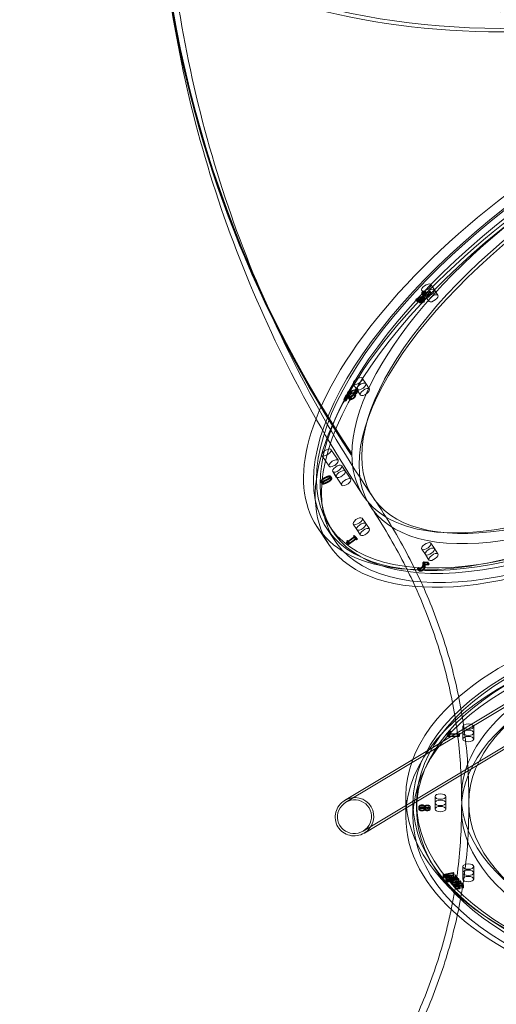
# Model space of a CAD drawing. Units: millimetres. Extents: x -6757 to 4495, y -9158 to 4705.
# Drawn here: x -536 to -6, y -3534 to -2440 of the extents above; entities that cross this region are included whole.
import ezdxf

# ---------------------------------------------------------------- set-up
doc = ezdxf.new("R2010")
doc.units = ezdxf.units.MM
doc.header["$MEASUREMENT"] = 0

msp = doc.modelspace()

# ---------------------------------------------------------------- linework, layer by layer
at = {"color": 0, "linetype": 'Continuous', "lineweight": 0}
for p, q in [((-74.6, -2740.1), (-78.6, -2734.1)), ((-88.1, -2743), (-88.8, -2743.8)), ((-88.8, -2743.8), (-87.3, -2746.1)), ((-88.8, -2743.8), (-82.2, -2744.3)), ((-84.6, -2746.8), (-88.6, -2740.8)), ((-88.1, -2743), (-86.6, -2745.3)), ((-87.3, -2746.1), (-86.6, -2745.3)), ((-86.2, -2742.9), (-84.9, -2741.5)), ((-81.3, -2743.3), (-86.2, -2742.9)), ((-86.2, -2742.9), (-84.7, -2745.2)), ((-84.9, -2741.5), (-85.5, -2741.5)), ((-85.5, -2741.5), (-84, -2743.7)), ((-84.9, -2741.5), (-83.4, -2743.8)), ((-83.4, -2743.8), (-84.7, -2745.2)), ((-84.7, -2745.2), (-79.8, -2745.6)), ((-84, -2743.7), (-83.4, -2743.8)), ((-82.2, -2744.3), (-83.5, -2745.8)), ((-83.5, -2745.8), (-82, -2748)), ((-83.5, -2745.8), (-82.8, -2745.8)), ((-82.8, -2745.8), (-79.2, -2741.9)), ((-82.2, -2744.3), (-80.7, -2746.6)), ((-79.9, -2741.9), (-81.3, -2743.3)), ((-81.3, -2743.3), (-79.8, -2745.6)), ((-77.7, -2744.2), (-81.3, -2748.1)), ((-79.2, -2741.9), (-79.9, -2741.9)), ((-79.9, -2741.9), (-78.4, -2744.1)), ((-79.8, -2745.6), (-78.4, -2744.1)), ((-79.2, -2741.9), (-77.7, -2744.2)), ((-78.4, -2744.1), (-77.7, -2744.2)), ((-74.6, -2740.1), (-70.6, -2746.1)), ((-94.4, -2749.9), (-95.3, -2750.8)), ((-95.3, -2750.8), (-93.8, -2753.1)), ((-95.3, -2750.8), (-91.3, -2751.2)), ((-87.3, -2746.6), (-94.4, -2749.9)), ((-94.4, -2749.9), (-92.9, -2752.1)), ((-93.8, -2753.1), (-92.9, -2752.1)), ((-89.8, -2753.4), (-93.8, -2753.1)), ((-93.2, -2749.9), (-87.9, -2747.5)), ((-93.2, -2749.9), (-91.7, -2752.2)), ((-90.3, -2750.1), (-93.2, -2749.9)), ((-92.9, -2752.1), (-85.8, -2748.9)), ((-91.3, -2751.2), (-92.2, -2752.1)), ((-92.2, -2752.1), (-90.7, -2754.4)), ((-92.2, -2752.1), (-91.4, -2752.2)), ((-86.4, -2749.7), (-91.7, -2752.2)), ((-91.7, -2752.2), (-88.8, -2752.4)), ((-91.4, -2752.2), (-90.5, -2751.2)), ((-91.4, -2752.2), (-89.9, -2754.4)), ((-91.3, -2751.2), (-89.8, -2753.4)), ((-90.7, -2754.4), (-89.8, -2753.4)), ((-89.9, -2754.4), (-90.7, -2754.4)), ((-90.5, -2751.2), (-88, -2751.4)), ((-90.5, -2751.2), (-89, -2753.5)), ((-87.9, -2747.5), (-90.3, -2750.1)), ((-90.3, -2750.1), (-88.8, -2752.4)), ((-89, -2753.5), (-89.9, -2754.4)), ((-89.6, -2750.2), (-86.3, -2746.7)), ((-87, -2750.4), (-89.6, -2750.2)), ((-89.6, -2750.2), (-88.1, -2752.5)), ((-86.5, -2753.7), (-89, -2753.5)), ((-88.8, -2752.4), (-86.4, -2749.7)), ((-84.8, -2749), (-88.1, -2752.5)), ((-88.1, -2752.5), (-85.5, -2752.6)), ((-88, -2751.4), (-87, -2750.4)), ((-88, -2751.4), (-86.5, -2753.7)), ((-87.9, -2747.5), (-86.4, -2749.7)), ((-80.7, -2746.6), (-87.3, -2746.1)), ((-86.3, -2746.7), (-87.3, -2746.6)), ((-87.3, -2746.6), (-85.8, -2748.9)), ((-87, -2750.4), (-85.5, -2752.6)), ((-85.5, -2752.6), (-86.5, -2753.7)), ((-86.3, -2746.7), (-84.8, -2749)), ((-85.8, -2748.9), (-84.8, -2749)), ((-84.6, -2746.8), (-80.6, -2752.8)), ((-82.8, -2745.8), (-81.3, -2748.1)), ((-82, -2748), (-80.7, -2746.6)), ((-81.3, -2748.1), (-82, -2748)), ((-150.9, -2844.2), (-154.9, -2838.2)), ((-150.9, -2844.2), (-146.9, -2850.2)), ((-171.4, -2854.1), (-162.8, -2851.8)), ((-171, -2853.3), (-171.4, -2854.1)), ((-171.4, -2854.1), (-169.9, -2856.4)), ((-171, -2853.3), (-169.5, -2855.6)), ((-161.3, -2854.1), (-169.9, -2856.4)), ((-168, -2851.2), (-168.8, -2851.4)), ((-168.8, -2851.4), (-167.3, -2853.7)), ((-162.3, -2850.9), (-168.7, -2852.6)), ((-168.7, -2852.6), (-168, -2851.2)), ((-168.7, -2852.6), (-167.2, -2854.8)), ((-168, -2851.2), (-166.5, -2853.4)), ((-167.3, -2853.7), (-166.5, -2853.4)), ((-167.2, -2854.8), (-160.8, -2853.1)), ((-166.5, -2853.4), (-167.2, -2854.8)), ((-163.6, -2854.5), (-165, -2854.8)), ((-165, -2854.8), (-163.5, -2857.1)), ((-165, -2854.8), (-165, -2854.9)), ((-165, -2854.9), (-163.5, -2857.2)), ((-160.9, -2850.9), (-164.9, -2844.9)), ((-163.6, -2854.5), (-162.1, -2856.7)), ((-162.8, -2851.8), (-163.5, -2853.2)), ((-163.5, -2853.2), (-162.5, -2852.9)), ((-163.5, -2853.2), (-162, -2855.4)), ((-162.8, -2851.8), (-161.3, -2854.1)), ((-162.5, -2852.9), (-160.6, -2849.3)), ((-162.5, -2852.9), (-161, -2855.2)), ((-161.5, -2849.5), (-162.3, -2850.9)), ((-162.3, -2850.9), (-160.8, -2853.1)), ((-162, -2855.4), (-161.3, -2854.1)), ((-161, -2855.2), (-162, -2855.4)), ((-160.6, -2849.3), (-161.5, -2849.5)), ((-161.5, -2849.5), (-160, -2851.8)), ((-159.1, -2851.5), (-161, -2855.2)), ((-160.9, -2850.9), (-156.9, -2856.9)), ((-160.8, -2853.1), (-160, -2851.8)), ((-160.6, -2849.3), (-159.1, -2851.5)), ((-160, -2851.8), (-159.1, -2851.5)), ((-173, -2857.2), (-175.2, -2861.3)), ((-175.2, -2861.3), (-174.1, -2861)), ((-175.2, -2861.3), (-173.7, -2863.6)), ((-174.1, -2861), (-172.4, -2857.9)), ((-174.1, -2861), (-172.6, -2863.3)), ((-173.7, -2863.6), (-171.5, -2859.5)), ((-172.6, -2863.3), (-173.7, -2863.6)), ((-168.1, -2855.9), (-173, -2857.2)), ((-173, -2857.2), (-171.5, -2859.5)), ((-170.9, -2860.1), (-172.6, -2863.3)), ((-172.4, -2857.9), (-169.9, -2857.2)), ((-172.4, -2857.9), (-170.9, -2860.1)), ((-171.5, -2859.5), (-166.6, -2858.2)), ((-168.4, -2859.5), (-170.9, -2860.1)), ((-170.6, -2859.5), (-169.1, -2861.8)), ((-169.9, -2856.4), (-169.5, -2855.6)), ((-169.9, -2857.2), (-168.4, -2859.5)), ((-169.3, -2858.6), (-167.8, -2860.8)), ((-168.1, -2855.9), (-166.6, -2858.2)), ((-163.5, -2857.1), (-162.1, -2856.7)), ((-163.5, -2857.2), (-163.5, -2857.1)), ((-189.7, -2917.4), (-181.7, -2929.4)), ((-199.7, -2924), (-191.7, -2936)), ((-167.2, -2922.7), (-166.4, -2922.3)), ((-167.2, -2923.2), (-167.2, -2922.7)), ((-166.4, -2922.8), (-167.2, -2923.2)), ((-166.4, -2922.3), (-166.4, -2922.5)), ((-166.4, -2922.5), (-166.4, -2922.8)), ((-187.7, -2942), (-177.7, -2957)), ((-187.7, -2942), (-183.7, -2948)), ((-177.7, -2935.4), (-167.7, -2950.4)), ((-177.7, -2935.4), (-173.7, -2941.4)), ((-200.9, -2953.4), (-199.4, -2955.6)), ((-199.8, -2952.6), (-198.3, -2954.8)), ((-191.4, -2947.8), (-189.9, -2950)), ((-190.3, -2947), (-188.8, -2949.2)), ((-146.7, -2964.7), (-142.7, -2970.7)), ((-138.7, -2976.7), (-142.7, -2970.7)), ((-150.9, -2999.7), (-154.9, -2993.7)), ((-204.9, -3003.5), (-191.9, -3023)), ((-194.3, -3005.1), (-185.3, -3018.6)), ((-187, -3008.9), (-191, -3002.9)), ((-160.9, -3006.4), (-164.9, -3000.4)), ((-160.9, -3006.4), (-156.9, -3012.4)), ((-150.9, -2999.7), (-146.9, -3005.7)), ((-172.1, -3021.2), (-163.5, -3014.8)), ((-171.1, -3018.5), (-172, -3019.1)), ((-172, -3019.1), (-170.5, -3021.4)), ((-170.4, -3019.1), (-171.1, -3018.5)), ((-171.1, -3018.5), (-169.6, -3020.7)), ((-162, -3017.1), (-170.6, -3023.5)), ((-164, -3014.4), (-170.4, -3019.1)), ((-170.4, -3019.1), (-168.9, -3021.4)), ((-168.9, -3021.4), (-162.5, -3016.6)), ((-163.7, -3013), (-164.7, -3013.7)), ((-164.7, -3013.7), (-163.2, -3016)), ((-164.7, -3013.7), (-164, -3014.4)), ((-164, -3014.4), (-162.5, -3016.6)), ((-163.7, -3013), (-162.2, -3015.2)), ((-161.8, -3014.7), (-163.7, -3013)), ((-163.5, -3014.8), (-162, -3017.1)), ((-163.5, -3014.8), (-162.8, -3015.5)), ((-163.2, -3016), (-162.2, -3015.2)), ((-162.5, -3016.6), (-163.2, -3016)), ((-162.8, -3015.5), (-161.8, -3014.7)), ((-162.8, -3015.5), (-161.3, -3017.7)), ((-162.2, -3015.2), (-160.3, -3017)), ((-161.3, -3017.7), (-162, -3017.1)), ((-161.8, -3014.7), (-160.3, -3017)), ((-160.3, -3017), (-161.3, -3017.7)), ((-172.5, -3020.8), (-171, -3023.1)), ((-172.5, -3020.8), (-172.1, -3021.2)), ((-172.1, -3021.2), (-170.6, -3023.5)), ((-171.8, -3019.4), (-170.3, -3021.6)), ((-170.6, -3023.5), (-171, -3023.1)), ((-170.5, -3021.4), (-169.6, -3020.7)), ((-169.6, -3020.7), (-168.9, -3021.4)), ((-84.6, -3034.2), (-88.6, -3028.2)), ((-74.6, -3027.5), (-78.6, -3021.5)), ((-74.6, -3027.5), (-70.6, -3033.5)), ((-84.6, -3034.2), (-80.6, -3040.2)), ((-92.3, -3048.6), (-93.4, -3049.7)), ((-93.4, -3049.7), (-91.9, -3052)), ((-92.3, -3048.6), (-90.8, -3050.9)), ((-92.3, -3048.6), (-92.3, -3048.6)), ((-92.3, -3048.6), (-90.8, -3050.9)), ((-92.1, -3048.9), (-90.6, -3051.2)), ((-91.9, -3052), (-90.8, -3050.9)), ((-90.8, -3050.9), (-90.8, -3050.9)), ((-86.5, -3042.1), (-87.5, -3043.2)), ((-87.5, -3043.2), (-86, -3045.5)), ((-86.5, -3042.1), (-85, -3044.4)), ((-81.9, -3042.5), (-86.5, -3042.1)), ((-86.4, -3043.1), (-84.9, -3045.4)), ((-86.4, -3043.1), (-82.8, -3043.4)), ((-86, -3045.5), (-85, -3044.4)), ((-85, -3044.4), (-80.4, -3044.7)), ((-81.3, -3045.6), (-84.9, -3045.4)), ((-82.8, -3043.4), (-81.9, -3042.5)), ((-82.8, -3043.4), (-81.3, -3045.6)), ((-81.9, -3042.5), (-80.4, -3044.7)), ((-80.4, -3044.7), (-81.3, -3045.6)), ((-173, -3309.4), (67.1, -3165.4)), ((-98.6, -3261.7), (65.7, -3163.1)), ((-153.9, -3341.3), (86.2, -3197.3)), ((-106.4, -3315.8), (87.5, -3199.5)), ((-42.9, -3232.2), (-42.9, -3225.3)), ((-30.9, -3232.2), (-30.9, -3225.3)), ((-57.5, -3230.3), (-60.4, -3233.8)), ((-60.4, -3236.4), (-57.5, -3232.9)), ((-60.4, -3233.8), (-60.4, -3236.4)), ((-60.4, -3233.8), (-58.7, -3234.1)), ((-58.7, -3236.7), (-60.4, -3236.4)), ((-58.7, -3234.1), (-47.3, -3233.7)), ((-58.7, -3234.1), (-58.7, -3236.7)), ((-47.3, -3236.3), (-58.7, -3236.7)), ((-58.5, -3233.4), (-56.2, -3230.5)), ((-46.7, -3232.9), (-58.5, -3233.4)), ((-56.2, -3233.1), (-58.5, -3236)), ((-58.5, -3233.4), (-58.5, -3236)), ((-58.5, -3236), (-46.7, -3235.5)), ((-56.2, -3230.5), (-57.5, -3230.3)), ((-57.5, -3230.3), (-57.5, -3232.9)), ((-57.5, -3232.9), (-56.2, -3233.1)), ((-56.2, -3230.5), (-56.2, -3233.1)), ((-47.3, -3233.7), (-46.7, -3232.9)), ((-47.3, -3233.7), (-47.3, -3236.3)), ((-46.7, -3235.5), (-47.3, -3236.3)), ((-46.7, -3232.9), (-46.7, -3235.5)), ((-42.9, -3232.2), (-42.9, -3239.1)), ((-30.9, -3232.2), (-30.9, -3239.1)), ((-174.4, -3307.2), (-98.6, -3261.7)), ((-106.4, -3303), (-106.4, -3325.5)), ((-73.9, -3310), (-73.9, -3303)), ((-61.9, -3310), (-61.9, -3303)), ((-36.4, -3303), (-36.4, -3310)), ((-98.4, -3310), (-98.4, -3325.5)), ((-94.4, -3316.9), (-94.4, -3310)), ((-91.9, -3314.3), (-91.9, -3316.9)), ((-90.7, -3314.3), (-90.7, -3316.9)), ((-85.3, -3313.4), (-85.3, -3316)), ((-85.3, -3313.4), (-85.3, -3313.4)), ((-85.3, -3313.4), (-85.3, -3316)), ((-84.8, -3313.9), (-84.8, -3316.5)), ((-80.6, -3314.3), (-80.6, -3316.9)), ((-79.4, -3314.3), (-79.4, -3316.9)), ((-73.9, -3310), (-73.9, -3316.9)), ((-61.9, -3310), (-61.9, -3316.9)), ((-36.4, -3316.9), (-36.4, -3310)), ((-152.5, -3343.5), (-106.4, -3315.8)), ((-85.6, -3314.7), (-85.6, -3317.3)), ((-85.3, -3316), (-85.3, -3316)), ((-85.2, -3315.2), (-85.2, -3317.8)), ((-85.2, -3315.2), (-85.2, -3315.2)), ((-85.2, -3315.2), (-85.2, -3317.8)), ((-85.2, -3317.8), (-85.2, -3317.8)), ((-53.6, -3387.3), (-64.7, -3389.6)), ((-64.7, -3389.6), (-64.7, -3392.2)), ((-64.7, -3389.6), (-63.9, -3390.7)), ((-64.7, -3392.2), (-53.6, -3389.9)), ((-63.9, -3390.7), (-63.9, -3393.3)), ((-63.9, -3390.7), (-53.2, -3391.1)), ((-62.6, -3390), (-53.1, -3388)), ((-51, -3390.5), (-62.6, -3390)), ((-62.6, -3390), (-62.6, -3392.6)), ((-53.1, -3390.6), (-62.6, -3392.6)), ((-53.2, -3391.1), (-62, -3392.9)), ((-53.1, -3388), (-53.6, -3387.3)), ((-53.6, -3387.3), (-53.6, -3389.9)), ((-53.6, -3389.9), (-53.1, -3390.6)), ((-53.2, -3391.1), (-53.2, -3393.7)), ((-53.1, -3388), (-53.1, -3390.6)), ((-51, -3390.5), (-51, -3393.1)), ((-50.4, -3391.3), (-51, -3390.5)), ((-42.9, -3387.7), (-42.9, -3380.8)), ((-42.9, -3387.7), (-42.9, -3394.7)), ((-30.9, -3387.7), (-30.9, -3380.8)), ((-30.9, -3387.7), (-30.9, -3394.7)), ((-63.9, -3393.3), (-64.7, -3392.2)), ((-53.2, -3393.7), (-63.9, -3393.3)), ((-62.6, -3392.6), (-51, -3393.1)), ((-62, -3392.9), (-62, -3395.5)), ((-62, -3392.9), (-61.4, -3393.6)), ((-62, -3395.5), (-53.2, -3393.7)), ((-61.4, -3396.2), (-62, -3395.5)), ((-61.4, -3393.6), (-50.4, -3391.3)), ((-61.4, -3393.6), (-61.4, -3396.2)), ((-50.4, -3393.9), (-61.4, -3396.2)), ((-59.2, -3394.4), (-60.7, -3394.7)), ((-60.7, -3394.7), (-60.7, -3397.3)), ((-60.7, -3394.7), (-60, -3395.5)), ((-60.7, -3397.3), (-59.2, -3397)), ((-60, -3398.1), (-60.7, -3397.3)), ((-60, -3395.5), (-58.5, -3395.2)), ((-60, -3395.5), (-60, -3398.1)), ((-58.5, -3397.8), (-60, -3398.1)), ((-59.2, -3394.4), (-59.2, -3397)), ((-58.5, -3395.2), (-59.2, -3394.4)), ((-59.2, -3397), (-58.5, -3397.8)), ((-58.5, -3395.2), (-58.5, -3397.8)), ((-49.5, -3392.4), (-57.8, -3394.1)), ((-57.8, -3394.1), (-57.8, -3396.7)), ((-57.8, -3394.1), (-57.2, -3394.8)), ((-57.8, -3396.7), (-49.5, -3395)), ((-57.2, -3397.4), (-57.8, -3396.7)), ((-57.2, -3394.8), (-48.9, -3393.1)), ((-57.2, -3394.8), (-57.2, -3397.4)), ((-48.9, -3395.7), (-57.2, -3397.4)), ((-48, -3394.1), (-56.4, -3395.8)), ((-56.4, -3395.8), (-56.4, -3398.4)), ((-56.4, -3395.8), (-55.8, -3396.5)), ((-56.4, -3398.4), (-48, -3396.7)), ((-55.8, -3399.1), (-56.4, -3398.4)), ((-55.8, -3396.5), (-54.8, -3396.4)), ((-55.8, -3396.5), (-55.8, -3399.1)), ((-54.8, -3399), (-55.8, -3399.1)), ((-55.2, -3397.3), (-55.2, -3399.9)), ((-54.8, -3396.4), (-54.8, -3399)), ((-54, -3396.9), (-54, -3399.5)), ((-53.7, -3396.1), (-47.5, -3394.8)), ((-53.7, -3396.1), (-53.7, -3398.7)), ((-47.5, -3397.4), (-53.7, -3398.7)), ((-52.1, -3401), (-52.1, -3403.6)), ((-51, -3393.1), (-50.4, -3393.9)), ((-50.8, -3401), (-50.8, -3403.6)), ((-50.7, -3398.5), (-45.3, -3397.4)), ((-45.3, -3400), (-50.7, -3401.1)), ((-45.9, -3396.7), (-50.6, -3397.7)), ((-50.6, -3400.3), (-45.9, -3399.3)), ((-50.4, -3391.3), (-50.4, -3393.9)), ((-49.5, -3392.4), (-49.5, -3395)), ((-48.9, -3393.1), (-49.5, -3392.4)), ((-49.5, -3395), (-48.9, -3395.7)), ((-49.2, -3399.8), (-47.4, -3402)), ((-49.2, -3399.8), (-49.2, -3402.4)), ((-48.9, -3393.1), (-48.9, -3395.7)), ((-45.8, -3402.5), (-48.2, -3399.6)), ((-48.2, -3399.6), (-48.2, -3402.2)), ((-47.5, -3394.8), (-48, -3394.1)), ((-48, -3394.1), (-48, -3396.7)), ((-48, -3396.7), (-47.5, -3397.4)), ((-47.5, -3394.8), (-47.5, -3397.4)), ((-47.4, -3402), (-47.4, -3404.6)), ((-45.9, -3396.7), (-45.9, -3399.3)), ((-45.3, -3397.4), (-45.9, -3396.7)), ((-45.9, -3399.3), (-45.3, -3400)), ((-45.3, -3397.4), (-45.3, -3400)), ((-43.9, -3402), (-42.4, -3401.7)), ((-43.9, -3402), (-43.9, -3404.6)), ((-43.9, -3402), (-43.9, -3402)), ((-43.9, -3402), (-43.9, -3404.6)), ((-43.7, -3401.3), (-43.7, -3403.9)), ((-42.4, -3401.7), (-42.4, -3404.3)), ((-47.4, -3404.6), (-49.2, -3402.4)), ((-48.2, -3402.2), (-45.8, -3405.1)), ((-46.6, -3402.7), (-45.8, -3402.5)), ((-45.8, -3405.1), (-46.6, -3405.3)), ((-45.8, -3402.5), (-45.8, -3405.1)), ((-42.4, -3404.3), (-43.9, -3404.6)), ((-43.9, -3404.6), (-43.9, -3404.6))]:
    msp.add_line(p, q, dxfattribs=at)
for centre, major_axis, ratio, start_param, end_param in [((0, -2231), (-437, 0), 0.499949, -3.141592653589819, 3.141592653589767), ((0, -2208.5), (-445, 0), 0.499949, -0.534204, 3.141593), ((1234, -2222.1), (-1617, 0), 0.866055, 0, 0.523599), ((1234, -2222.3), (-1617, 0), 0.866055, 0, 0.523599), ((1234, -2222.6), (-1618, 0), 0.866055, 0.132697, 0.523599), ((169.3, -2762.7), (360.3, 240.2), 0.432968, -4.993387603217291, 1.289797703962295), ((165.3, -2756.7), (-370.3, -246.8), 0.432968, -2.63803, -0.549797), ((178.3, -2776.2), (-363.6, -242.4), 0.432968, -4.993387603217297, 1.289797703962289), ((169.3, -2762.7), (-312, -208), 0.432968, -4.993387603217297, 1.289797703962289), ((-79.6, -2743.4), (-4.99, -3.33), 0.432968, -5.778785766615124, 0.5043995405644619), ((-75.6, -2749.4), (-4.99, -3.33), 0.432968, -5.778785766615128, 0.5043995405644588), ((-155.9, -2847.5), (-4.99, -3.33), 0.432968, -5.386086684916206, 0.8970986222633806), ((-151.9, -2853.5), (-4.99, -3.33), 0.432968, -5.386086684916218, 0.8970986222633686), ((165.3, -2756.7), (-370.3, -246.8), 0.432968, -0.549797, 1.289798), ((-194.7, -2920.7), (-4.99, -3.33), 0.432968, -4.993387603217299, 1.289797703962287), ((-182.7, -2938.7), (-4.99, -3.33), 0.432968, -4.993387603217285, 1.289797703962301), ((-178.7, -2944.7), (-4.99, -3.33), 0.432968, -4.993387603217267, 1.28979770396232), ((-155.9, -3003.1), (-4.99, -3.33), 0.432968, -4.600688521518602, 1.682496785660985), ((-151.9, -3009.1), (-4.99, -3.33), 0.432968, -4.600688521518573, 1.682496785661013), ((-79.6, -3030.8), (-4.99, -3.33), 0.432968, -4.207989, 2.075196), ((-75.6, -3036.8), (-4.99, -3.33), 0.432968, -4.207989, 2.075196), ((338.6, -3303), (-445, 0), 0.499949, -1.570796, -0.487899), ((338.6, -3310), (433, 0), 0.499949, -4.712389, 1.570796), ((338.6, -3325.5), (437, 0), 0.499949, -4.712389, 1.570796), ((338.6, -3310), (375, 0), 0.499949, -4.712389, 1.570796), ((338.6, -3303), (-445, 0), 0.499949, -0.487899, 3.695916), ((-36.9, -3232.2), (-6, 0), 0.499949, -5.105088, 1.178097), ((-36.9, -3239.1), (-6, 0), 0.499949, -5.105088, 1.178097), ((-163.5, -3325.4), (18.5, 11.1), 0.980238, -1.570796, 1.570796), ((-163.5, -3325.4), (18.5, 11.1), 0.980238, 1.570796, 3.141593), ((-67.9, -3310), (-6, 0), 0.499949, -4.712389, 1.570796), ((-67.9, -3316.9), (-6, 0), 0.499949, -4.712389, 1.570796), ((-163.5, -3325.4), (18.5, 11.1), 0.980238, -3.141593, -1.570796), ((-36.9, -3387.7), (-6, 0), 0.499949, -4.31969, 1.963495), ((-36.9, -3394.7), (-6, 0), 0.499949, -4.31969, 1.963495), ((45.1, -3962.8), (-491.7, 327.8), 0.432968, -0.896854, 3.815046)]:
    msp.add_ellipse(centre, major_axis=major_axis, ratio=ratio, start_param=start_param, end_param=end_param, dxfattribs=at)
at = {"color": 0, "linetype": 'Continuous', "lineweight": 0, "extrusion": (0, 0, -1)}
for centre, major_axis, ratio, start_param, end_param in [((0, -2231), (445, 0), 0.499949, 0, 3.141593), ((1234, -2222.1), (-1618, 0), 0.866055, -0.523599, 0), ((1234, -2222.6), (-1617, 0), 0.866055, -0.523599, 0), ((178.3, -2776.2), (-370.3, -246.8), 0.432968, 0, 3.141593), ((173.3, -2768.7), (-360.3, -240.2), 0.432968, -4.43139, 1.851795), ((169.3, -2762.7), (363.6, 242.4), 0.432968, -4.43139, 1.851795), ((165.3, -2756.7), (-318.7, -212.4), 0.432968, 0.280999, 3.141593), ((173.3, -2768.7), (318.7, 212.4), 0.432968, -6.002186684346985, 0.2809986228326009), ((169.3, -2762.7), (-312, -208), 0.432968, -4.43139, 1.851795), ((165.3, -2756.7), (318.7, 212.4), 0.432968, 0, 3.141593), ((-83.6, -2737.4), (4.99, 3.33), 0.432968, -3.645992, 2.637193), ((-79.6, -2743.4), (4.99, 3.33), 0.432968, -3.645992, 2.637193), ((-159.9, -2841.5), (4.99, 3.33), 0.432968, -4.038691, 2.244494), ((-155.9, -2847.5), (4.99, 3.33), 0.432968, -4.038691, 2.244494), ((-186.7, -2932.7), (-4.99, -3.33), 0.432968, 0, 3.141593), ((-186.7, -2932.7), (4.99, 3.33), 0.432968, 0, 1.851795), ((165.3, -2756.7), (-318.7, -212.4), 0.432968, 0, 0.280999), ((-186.7, -2932.7), (-4.99, -3.33), 0.432968, -1.289798, 0), ((-182.7, -2938.7), (4.99, 3.33), 0.432968, -4.43139, 1.851795), ((-172.7, -2953.7), (4.99, 3.33), 0.432968, -4.43139, 1.851795), ((-159.9, -2997.1), (4.99, 3.33), 0.432968, -4.824089, 1.459096), ((178.3, -2776.2), (-370.3, -246.8), 0.432968, -1.289798, 0), ((-155.9, -3003.1), (4.99, 3.33), 0.432968, -4.824089, 1.459096), ((-83.6, -3024.8), (4.99, 3.33), 0.432968, -5.216788520949656, 1.06639678622993), ((-79.6, -3030.8), (4.99, 3.33), 0.432968, -5.216788520949663, 1.066396786229923), ((338.6, -3310), (-437, 0), 0.499949, -4.712389, 1.570796), ((338.6, -3325.5), (-445, 0), 0.499949, 0, 1.570796), ((338.6, -3316.9), (-433, 0), 0.499949, -4.712389, 1.570796), ((338.6, -3303), (-383, 0), 0.499949, 0, 3.141593), ((338.6, -3316.9), (383, 0), 0.499949, -6.283185, 0), ((338.6, -3310), (-375, 0), 0.499949, -4.712389, 1.570796), ((-36.9, -3225.3), (6, 0), 0.499949, -4.31969, 1.963495), ((-36.9, -3232.2), (6, 0), 0.499949, -4.31969, 1.963495), ((-67.9, -3303), (6, 0), 0.499949, -4.712389, 1.570796), ((338.6, -3303), (383, 0), 0.499949, 0.000286, 3.141593), ((-163.5, -3325.4), (16.3, 9.8), 0.980238, -3.141592653589801, 3.141592653589786), ((-67.9, -3310), (6, 0), 0.499949, -4.712389, 1.570796), ((338.6, -3325.5), (445, 0), 0.499949, 0, 3.141593), ((-36.9, -3380.8), (6, 0), 0.499949, -5.105088, 1.178097), ((-36.9, -3387.7), (6, 0), 0.499949, -5.105088, 1.178097)]:
    msp.add_ellipse(centre, major_axis=major_axis, ratio=ratio, start_param=start_param, end_param=end_param, dxfattribs=at)
at = {"color": 0, "linetype": 'Continuous', "lineweight": 0}
for points, knots in [([(-375, -2222.3), (-375, -2274.7), (-371.8, -2327.2), (-359.2, -2431.3), (-349.7, -2482.9), (-324.7, -2584.9), (-309.2, -2635.1), (-272.3, -2733.5), (-250.9, -2781.6), (-202.8, -2875.3), (-176, -2920.8), (-146.7, -2964.7)], [3.1415927, 3.1415927, 3.1415927, 3.1415927, 3.2463124, 3.2463124, 3.3510322, 3.3510322, 3.4557519, 3.4557519, 3.5604717, 3.5604717, 3.6651914, 3.6651914, 3.6651914, 3.6651914]), ([(-376.8, -2349.3), (-375.8, -2359.6), (-374.7, -2369.9), (-367.1, -2432.5), (-357.6, -2484.5), (-332.4, -2587.1), (-316.8, -2637.6), (-279.6, -2736.6), (-258.1, -2785), (-209.7, -2879.2), (-182.8, -2925), (-153.4, -2969.1)], [3.2257738, 3.2257738, 3.2257738, 3.2257738, 3.2463124, 3.2463124, 3.3510322, 3.3510322, 3.4557519, 3.4557519, 3.5604717, 3.5604717, 3.6651914, 3.6651914, 3.6651914, 3.6651914]), ([(-145.4, -2981.1), (-131.7, -3001.6), (-119.5, -3022.4), (-104.2, -3052.1), (-100, -3060.8), (-96, -3069.6)], [5.7595865, 5.7595865, 5.7595865, 5.7595865, 5.8643063, 5.8643063, 5.9074218, 5.9074218, 5.9074218, 5.9074218]), ([(-138.7, -2976.7), (-124.9, -2997.4), (-112.5, -3018.5), (-90.6, -3061.1), (-81, -3082.7), (-64.7, -3126.3), (-57.9, -3148.2), (-47.1, -3192.2), (-43.1, -3214.3), (-37.7, -3258.7), (-36.4, -3280.8), (-36.4, -3303)], [5.7595865, 5.7595865, 5.7595865, 5.7595865, 5.8643063, 5.8643063, 5.969026, 5.969026, 6.0737458, 6.0737458, 6.1784656, 6.1784656, 6.2831853, 6.2831853, 6.2831853, 6.2831853]), ([(-96, -3069.6), (-90.3, -3082.1), (-85.1, -3094.7), (-72.3, -3128.8), (-65.6, -3150.4), (-54.9, -3193.8), (-51, -3215.6), (-45.7, -3259.3), (-44.4, -3281.2), (-44.4, -3303)], [5.9074218, 5.9074218, 5.9074218, 5.9074218, 5.969026, 5.969026, 6.0737458, 6.0737458, 6.1784656, 6.1784656, 6.2831853, 6.2831853, 6.2831853, 6.2831853]), ([(-36.4, -3316.9), (-36.4, -3339.1), (-37.7, -3361.3), (-43.1, -3405.6), (-47.1, -3427.7), (-57.9, -3471.7), (-64.7, -3493.7), (-81, -3537.2), (-90.6, -3558.8), (-112.5, -3601.5), (-124.9, -3622.5), (-138.7, -3643.2)], [6.2831853, 6.2831853, 6.2831853, 6.2831853, 6.3879051, 6.3879051, 6.4926248, 6.4926248, 6.5973446, 6.5973446, 6.7020643, 6.7020643, 6.8067841, 6.8067841, 6.8067841, 6.8067841]), ([(-44.4, -3316.9), (-44.4, -3338.8), (-45.7, -3360.6), (-50.2, -3397.8), (-52.7, -3413.1), (-55.9, -3428.5)], [6.2831853, 6.2831853, 6.2831853, 6.2831853, 6.3879051, 6.3879051, 6.4615555, 6.4615555, 6.4615555, 6.4615555]), ([(-55.9, -3428.5), (-57.2, -3434.9), (-58.7, -3441.4), (-65.6, -3469.5), (-72.3, -3491.1), (-88.4, -3534.1), (-97.8, -3555.4), (-118.3, -3595.2), (-129, -3613.8), (-140.9, -3632)], [6.4615555, 6.4615555, 6.4615555, 6.4615555, 6.4926248, 6.4926248, 6.5973446, 6.5973446, 6.7020643, 6.7020643, 6.7952292, 6.7952292, 6.7952292, 6.7952292])]:
    msp.add_open_spline(points, degree=3, knots=knots, dxfattribs=at)
for points in [[(-85.5, -2741.5), (-86.3, -2742.3), (-87.4, -2743), (-88.1, -2743)], [(-86.6, -2745.3), (-85.9, -2745.3), (-84.8, -2744.5), (-84, -2743.7)], [(-168.8, -2851.4), (-169.3, -2852.2), (-170.2, -2853.1), (-171, -2853.3)], [(-169.5, -2855.6), (-168.7, -2855.3), (-167.8, -2854.4), (-167.3, -2853.7)], [(-165, -2854.9), (-165, -2855), (-164.9, -2855.4), (-164.9, -2855.6)], [(-164.1, -2856.3), (-163.8, -2855.8), (-163.6, -2854.8), (-163.6, -2854.5)], [(-170.3, -2857.9), (-170.6, -2858.5), (-170.8, -2859.2), (-170.6, -2859.5)], [(-170.6, -2859.5), (-170.4, -2859.8), (-169.6, -2859.9), (-168.7, -2859.7)], [(-169.9, -2857.2), (-170, -2857.4), (-170.2, -2857.8), (-170.3, -2857.9)], [(-169.3, -2858.6), (-169.4, -2858.4), (-169.3, -2857.9), (-169.1, -2857.5)], [(-168.2, -2858.7), (-168.7, -2858.8), (-169.2, -2858.7), (-169.3, -2858.6)], [(-169.1, -2861.8), (-169.3, -2861.5), (-169.1, -2860.7), (-168.8, -2860.2)], [(-169.1, -2857.5), (-168.9, -2857.1), (-168.3, -2856.2), (-168.1, -2855.9)], [(-167.2, -2861.9), (-168.1, -2862.2), (-168.9, -2862), (-169.1, -2861.8)], [(-168.8, -2860.2), (-168.7, -2860), (-168.5, -2859.7), (-168.4, -2859.5)], [(-168.7, -2859.7), (-168, -2859.5), (-166.6, -2858.8), (-166, -2858.4)], [(-166.4, -2857.9), (-166.8, -2858.1), (-167.6, -2858.5), (-168.2, -2858.7)], [(-167.6, -2859.7), (-167.8, -2860.1), (-167.9, -2860.7), (-167.8, -2860.8)], [(-167.8, -2860.8), (-167.7, -2861), (-167.2, -2861), (-166.7, -2860.9)], [(-166.6, -2858.2), (-166.8, -2858.4), (-167.4, -2859.3), (-167.6, -2859.7)], [(-164.5, -2860.7), (-165.1, -2861.1), (-166.5, -2861.7), (-167.2, -2861.9)], [(-166.7, -2860.9), (-166.1, -2860.8), (-165.3, -2860.4), (-164.9, -2860.1)], [(-165.2, -2856.6), (-165.4, -2856.9), (-166, -2857.6), (-166.4, -2857.9)], [(-166, -2858.4), (-165.4, -2858), (-164.4, -2856.9), (-164.1, -2856.3)], [(-164.9, -2855.6), (-165, -2855.9), (-165.1, -2856.3), (-165.2, -2856.6)], [(-164.9, -2860.1), (-164.5, -2859.8), (-163.9, -2859.2), (-163.7, -2858.9)], [(-162.6, -2858.6), (-162.9, -2859.1), (-163.9, -2860.2), (-164.5, -2860.7)], [(-163.7, -2858.9), (-163.6, -2858.6), (-163.5, -2858.1), (-163.4, -2857.8)], [(-163.4, -2857.8), (-163.4, -2857.6), (-163.5, -2857.2), (-163.5, -2857.2)], [(-162.1, -2856.7), (-162.1, -2857.1), (-162.3, -2858), (-162.6, -2858.6)], [(-195.6, -2948.2), (-198.4, -2949.6), (-201, -2951.9), (-201, -2952.9)], [(-201, -2952.9), (-201, -2953.8), (-198.4, -2953.4), (-195.6, -2952.1)], [(-199.9, -2952.3), (-199.9, -2951.9), (-199.3, -2951.2), (-198.8, -2950.8)], [(-198.8, -2952.6), (-199.3, -2952.8), (-199.9, -2952.6), (-199.9, -2952.3)], [(-199.5, -2955.1), (-199.5, -2954.1), (-196.9, -2951.9), (-194.1, -2950.5)], [(-198.8, -2950.8), (-198.3, -2950.5), (-196.7, -2949.6), (-195.6, -2949)], [(-195.6, -2951.3), (-196.7, -2951.8), (-198.2, -2952.5), (-198.8, -2952.6)], [(-197.3, -2953.1), (-197.8, -2953.5), (-198.4, -2954.2), (-198.4, -2954.5)], [(-194.1, -2951.3), (-195.2, -2951.8), (-196.8, -2952.7), (-197.3, -2953.1)], [(-197.3, -2954.9), (-196.7, -2954.7), (-195.2, -2954.1), (-194.1, -2953.5)], [(-190.2, -2947.4), (-190.2, -2946.5), (-192.9, -2946.9), (-195.6, -2948.2)], [(-195.6, -2952.1), (-192.8, -2950.7), (-190.2, -2948.4), (-190.2, -2947.4)], [(-195.6, -2949), (-194.5, -2948.5), (-193, -2947.8), (-192.4, -2947.7)], [(-192.5, -2949.5), (-193, -2949.9), (-194.6, -2950.7), (-195.6, -2951.3)], [(-194.1, -2950.5), (-191.4, -2949.1), (-188.7, -2948.7), (-188.7, -2949.7)], [(-188.7, -2949.7), (-188.7, -2950.7), (-191.3, -2952.9), (-194.1, -2954.3)], [(-190.9, -2949.9), (-191.5, -2950.1), (-193, -2950.8), (-194.1, -2951.3)], [(-194.1, -2953.5), (-193.1, -2953), (-191.5, -2952.1), (-191, -2951.7)], [(-191.4, -2948), (-191.4, -2948.4), (-191.9, -2949.1), (-192.5, -2949.5)], [(-192.4, -2947.7), (-191.9, -2947.5), (-191.4, -2947.7), (-191.4, -2948)], [(-191, -2951.7), (-190.4, -2951.3), (-189.9, -2950.6), (-189.9, -2950.3)], [(-189.9, -2950.3), (-189.9, -2949.9), (-190.4, -2949.8), (-190.9, -2949.9)], [(-194.1, -2954.3), (-196.9, -2955.7), (-199.5, -2956.1), (-199.5, -2955.1)], [(-198.4, -2954.5), (-198.4, -2954.9), (-197.8, -2955), (-197.3, -2954.9)], [(-172, -3019.1), (-171.6, -3019.5), (-171.8, -3020.2), (-172.5, -3020.8)], [(-171, -3023.1), (-170.3, -3022.5), (-170.1, -3021.7), (-170.5, -3021.4)], [(-93.4, -3049.7), (-93.2, -3049.9), (-92.4, -3050.3), (-91.9, -3050.4)], [(-92, -3049.1), (-92.1, -3049), (-92.2, -3048.7), (-92.3, -3048.6)], [(-91.2, -3049.4), (-91.4, -3049.4), (-91.8, -3049.2), (-92, -3049.1)], [(-91.9, -3050.4), (-90.9, -3050.4), (-88.7, -3049.4), (-87.7, -3048.4)], [(-90.4, -3052.6), (-90.9, -3052.6), (-91.7, -3052.2), (-91.9, -3052)], [(-90, -3049.2), (-90.3, -3049.3), (-90.9, -3049.5), (-91.2, -3049.4)], [(-90.8, -3050.9), (-90.7, -3051), (-90.6, -3051.3), (-90.5, -3051.4)], [(-90.5, -3051.4), (-90.3, -3051.5), (-89.9, -3051.7), (-89.7, -3051.7)], [(-86.2, -3050.6), (-87.2, -3051.6), (-89.4, -3052.7), (-90.4, -3052.6)], [(-88.7, -3048.2), (-89, -3048.6), (-89.6, -3049), (-90, -3049.2)], [(-89.7, -3051.7), (-89.4, -3051.7), (-88.8, -3051.6), (-88.5, -3051.4)], [(-87.5, -3045.3), (-87.6, -3046.3), (-88.1, -3047.6), (-88.7, -3048.2)], [(-88.5, -3051.4), (-88.1, -3051.3), (-87.5, -3050.8), (-87.2, -3050.5)], [(-87.7, -3048.4), (-87.3, -3047.9), (-86.8, -3047.1), (-86.6, -3046.7)], [(-87.5, -3043.2), (-87.5, -3043.8), (-87.5, -3044.8), (-87.5, -3045.3)], [(-87.2, -3050.5), (-86.6, -3049.8), (-86.1, -3048.6), (-86, -3047.5)], [(-86.6, -3046.7), (-86.5, -3046.4), (-86.4, -3045.7), (-86.4, -3045.3)], [(-86.4, -3045.3), (-86.3, -3044.7), (-86.4, -3043.5), (-86.4, -3043.1)], [(-85.1, -3049), (-85.3, -3049.3), (-85.8, -3050.1), (-86.2, -3050.6)], [(-86, -3047.5), (-86, -3047), (-86, -3046), (-86, -3045.5)], [(-84.9, -3047.6), (-84.9, -3047.9), (-85, -3048.6), (-85.1, -3049)], [(-84.9, -3045.4), (-84.9, -3045.7), (-84.8, -3047), (-84.9, -3047.6)], [(-88.3, -3312.3), (-89.8, -3312.3), (-91.9, -3313.5), (-91.9, -3314.3)], [(-91.9, -3314.3), (-91.9, -3314.7), (-91.4, -3315.5), (-90.9, -3315.7)], [(-90.7, -3314.3), (-90.7, -3313.8), (-89.5, -3313.2), (-88.5, -3313.2)], [(-88.2, -3315.4), (-89.3, -3315.4), (-90.7, -3314.8), (-90.7, -3314.3)], [(-88.5, -3313.2), (-87.7, -3313.2), (-86.8, -3313.5), (-86.4, -3313.9)], [(-85.3, -3313.4), (-85.8, -3312.9), (-87.2, -3312.3), (-88.3, -3312.3)], [(-86.4, -3313.9), (-86.2, -3314), (-85.9, -3314.5), (-85.6, -3314.7)], [(-82.4, -3312.5), (-83.2, -3312.5), (-84.8, -3313), (-85.3, -3313.4)], [(-84.8, -3313.9), (-84.3, -3313.5), (-83.2, -3313.3), (-82.4, -3313.3)], [(-84.1, -3314.7), (-84.2, -3314.6), (-84.7, -3314.1), (-84.8, -3313.9)], [(-82.5, -3316.1), (-81.2, -3316.1), (-79.4, -3315.1), (-79.4, -3314.3)], [(-79.4, -3314.3), (-79.4, -3313.5), (-81.1, -3312.5), (-82.4, -3312.5)], [(-82.4, -3313.3), (-81.6, -3313.3), (-80.6, -3313.8), (-80.6, -3314.3)], [(-80.6, -3314.3), (-80.6, -3314.7), (-81.5, -3315.3), (-82.3, -3315.3)], [(-91.9, -3316.9), (-91.9, -3316.1), (-89.8, -3314.9), (-88.3, -3314.9)], [(-90.9, -3318.3), (-91.4, -3318.1), (-91.9, -3317.3), (-91.9, -3316.9)], [(-90.9, -3315.7), (-90.4, -3316), (-89.1, -3316.2), (-88.3, -3316.2)], [(-88.3, -3318.8), (-89.1, -3318.8), (-90.4, -3318.6), (-90.9, -3318.3)], [(-88.5, -3315.8), (-89.5, -3315.8), (-90.7, -3316.4), (-90.7, -3316.9)], [(-90.7, -3316.9), (-90.7, -3317.4), (-89.3, -3318), (-88.2, -3318)], [(-86.4, -3316.5), (-86.8, -3316.1), (-87.7, -3315.8), (-88.5, -3315.8)], [(-88.3, -3314.9), (-87.2, -3314.9), (-85.8, -3315.5), (-85.3, -3316)], [(-88.3, -3316.2), (-87.4, -3316.2), (-85.7, -3315.7), (-85.2, -3315.2)], [(-85.2, -3317.8), (-85.7, -3318.3), (-87.4, -3318.8), (-88.3, -3318.8)], [(-85.6, -3314.7), (-86.1, -3315.1), (-87.4, -3315.4), (-88.2, -3315.4)], [(-88.2, -3318), (-87.4, -3318), (-86.1, -3317.7), (-85.6, -3317.3)], [(-85.6, -3317.3), (-85.9, -3317.1), (-86.2, -3316.6), (-86.4, -3316.5)], [(-85.3, -3316), (-84.8, -3315.6), (-83.2, -3315.1), (-82.4, -3315.1)], [(-85.2, -3315.2), (-84.7, -3315.7), (-83.4, -3316.1), (-82.5, -3316.1)], [(-82.5, -3318.7), (-83.4, -3318.7), (-84.7, -3318.3), (-85.2, -3317.8)], [(-82.4, -3315.9), (-83.2, -3315.9), (-84.3, -3316.1), (-84.8, -3316.5)], [(-84.8, -3316.5), (-84.7, -3316.7), (-84.2, -3317.2), (-84.1, -3317.3)], [(-82.3, -3315.3), (-82.9, -3315.3), (-83.8, -3315), (-84.1, -3314.7)], [(-84.1, -3317.3), (-83.8, -3317.6), (-82.9, -3317.9), (-82.3, -3317.9)], [(-79.4, -3316.9), (-79.4, -3317.7), (-81.2, -3318.7), (-82.5, -3318.7)], [(-82.4, -3315.1), (-81.1, -3315.1), (-79.4, -3316.1), (-79.4, -3316.9)], [(-80.6, -3316.9), (-80.6, -3316.4), (-81.6, -3315.9), (-82.4, -3315.9)], [(-82.3, -3317.9), (-81.5, -3317.9), (-80.6, -3317.3), (-80.6, -3316.9)], [(-54.8, -3396.4), (-55.1, -3396.8), (-55.2, -3397.5), (-55, -3397.9)], [(-55, -3400.5), (-55.2, -3400.1), (-55.1, -3399.4), (-54.8, -3399)], [(-55, -3397.9), (-54.5, -3398.5), (-52.3, -3398.8), (-50.7, -3398.5)], [(-50.7, -3401.1), (-52.3, -3401.4), (-54.5, -3401.1), (-55, -3400.5)], [(-53.8, -3397.4), (-54, -3397.1), (-53.9, -3396.5), (-53.7, -3396.1)], [(-53.7, -3398.7), (-53.9, -3399.1), (-54, -3399.7), (-53.8, -3400)], [(-52.6, -3397.9), (-53, -3397.9), (-53.6, -3397.7), (-53.8, -3397.4)], [(-53.8, -3400), (-53.6, -3400.3), (-53, -3400.5), (-52.6, -3400.5)], [(-50.6, -3397.7), (-51.2, -3397.8), (-52.3, -3397.9), (-52.6, -3397.9)], [(-52.6, -3400.5), (-52.3, -3400.5), (-51.2, -3400.4), (-50.6, -3400.3)], [(-48.9, -3398.9), (-50.9, -3399.4), (-52.4, -3400.9), (-51.7, -3401.8)], [(-51.7, -3404.4), (-52.4, -3403.5), (-50.9, -3402), (-48.9, -3401.5)], [(-51.7, -3401.8), (-51.4, -3402.2), (-50.4, -3402.7), (-49.8, -3402.8)], [(-50.6, -3401.5), (-50.8, -3401.2), (-50.8, -3400.8), (-50.6, -3400.5)], [(-50.6, -3400.5), (-50.4, -3400.3), (-49.8, -3400), (-49.2, -3399.8)], [(-49.3, -3402.2), (-49.7, -3402.1), (-50.4, -3401.8), (-50.6, -3401.5)], [(-47.4, -3402), (-48, -3402.2), (-48.9, -3402.2), (-49.3, -3402.2)], [(-42.8, -3400.1), (-43.7, -3399.1), (-46.8, -3398.5), (-48.9, -3398.9)], [(-48.9, -3401.5), (-46.8, -3401.1), (-43.7, -3401.7), (-42.8, -3402.7)], [(-48.2, -3399.6), (-46.7, -3399.3), (-44.6, -3399.7), (-44.1, -3400.4)], [(-44.1, -3403), (-44.6, -3402.3), (-46.7, -3401.9), (-48.2, -3402.2)], [(-44.1, -3400.4), (-43.9, -3400.6), (-43.7, -3401.1), (-43.7, -3401.3)], [(-43.7, -3401.3), (-43.7, -3401.5), (-43.8, -3401.9), (-43.9, -3402)], [(-42.4, -3401), (-42.5, -3400.7), (-42.6, -3400.4), (-42.8, -3400.1)], [(-42.4, -3401.7), (-42.4, -3401.6), (-42.4, -3401.1), (-42.4, -3401)], [(-49.8, -3405.4), (-50.4, -3405.3), (-51.4, -3404.8), (-51.7, -3404.4)], [(-50.6, -3403.1), (-50.8, -3403.4), (-50.8, -3403.8), (-50.6, -3404.1)], [(-49.2, -3402.4), (-49.8, -3402.6), (-50.4, -3402.9), (-50.6, -3403.1)], [(-50.6, -3404.1), (-50.4, -3404.4), (-49.7, -3404.7), (-49.3, -3404.8)], [(-49.8, -3402.8), (-49.1, -3402.9), (-47.6, -3402.9), (-46.6, -3402.7)], [(-46.6, -3405.3), (-47.6, -3405.5), (-49.1, -3405.5), (-49.8, -3405.4)], [(-49.3, -3404.8), (-48.9, -3404.8), (-48, -3404.8), (-47.4, -3404.6)], [(-43.7, -3403.9), (-43.7, -3403.7), (-43.9, -3403.2), (-44.1, -3403)], [(-43.9, -3404.6), (-43.8, -3404.5), (-43.7, -3404.1), (-43.7, -3403.9)], [(-42.8, -3402.7), (-42.6, -3403), (-42.5, -3403.3), (-42.4, -3403.6)], [(-42.4, -3403.6), (-42.4, -3403.7), (-42.4, -3404.2), (-42.4, -3404.3)]]:
    msp.add_open_spline(points, degree=2, dxfattribs=at)

doc.saveas('drawing.dxf')
